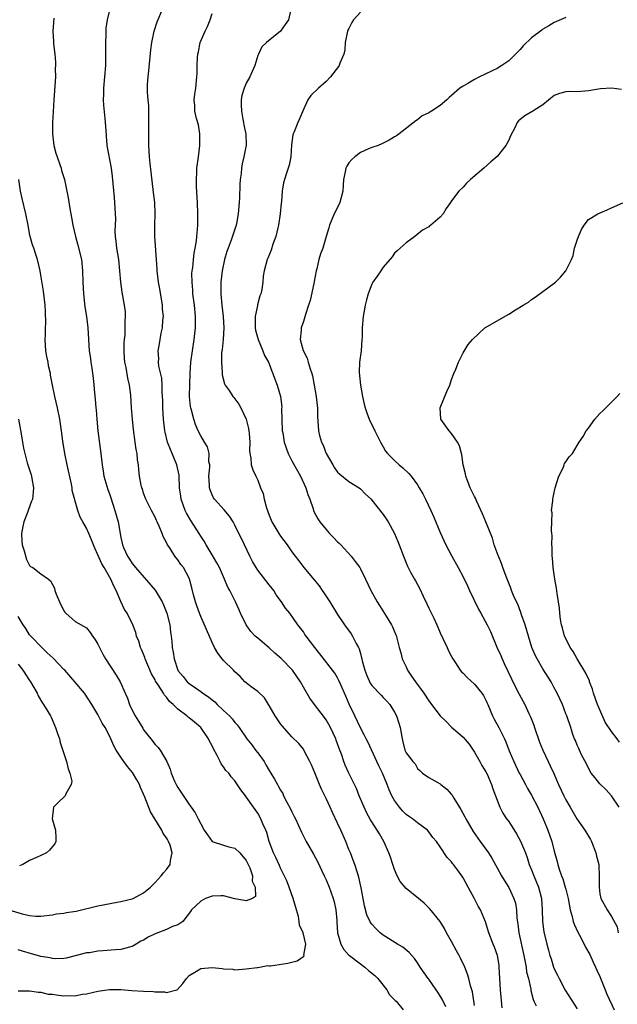
# Model space of a CAD drawing. Units: inches. Extents: x 2529000 to 2532000, y 1551000 to 1554000.
# Drawn here: x 2529345 to 2529450, y 1551510 to 1551683 of the extents above; entities that cross this region are included whole.
import ezdxf

# ---------------------------------------------------------------- set-up
doc = ezdxf.new("R2010")
doc.units = ezdxf.units.IN
doc.header["$MEASUREMENT"] = 0
doc.layers.add('LD25291551_2ft', color=84, linetype='Continuous')

msp = doc.modelspace()

# ---------------------------------------------------------------- linework, layer by layer
at = {"layer": 'LD25291551_2ft'}
for points, elevation in [([(2529419.97, 1551510.03), (2529419.35, 1551511.35), (2529418.58, 1551512.58), (2529418.26, 1551513), (2529417, 1551514.88), (2529416.89, 1551515), (2529415.47, 1551517), (2529415, 1551517.72), (2529414.48, 1551518.48), (2529413.55, 1551519.55), (2529412.47, 1551520.47), (2529411.48, 1551521), (2529409, 1551522.56), (2529408.44, 1551523), (2529407.73, 1551523.73), (2529407, 1551524.51), (2529406.79, 1551524.79), (2529406.15, 1551526.15), (2529405.73, 1551527.73), (2529405.51, 1551529), (2529405.13, 1551530.86), (2529405, 1551531.43), (2529404.73, 1551532.73), (2529404.47, 1551533.53), (2529404.02, 1551535), (2529403.73, 1551535.73), (2529403.26, 1551537), (2529403, 1551537.6), (2529402.45, 1551539), (2529401.56, 1551541), (2529401, 1551542.23), (2529400.1, 1551544.1), (2529399.71, 1551545), (2529399, 1551546.52), (2529398.16, 1551548.16), (2529397.83, 1551549), (2529397.57, 1551549.57), (2529397, 1551551.03), (2529396.42, 1551552.42), (2529396.15, 1551553), (2529395.23, 1551554.77), (2529395.08, 1551555.08), (2529395, 1551555.2), (2529394.18, 1551556.18), (2529393, 1551557.33), (2529391.27, 1551559.27), (2529391, 1551559.62), (2529390.08, 1551561), (2529389, 1551562.81), (2529388.87, 1551563), (2529388.18, 1551564.18), (2529387, 1551565.3), (2529385.87, 1551566.13), (2529385, 1551566.79), (2529384.77, 1551567), (2529383.91, 1551567.91), (2529383, 1551568.71), (2529382.74, 1551569), (2529381, 1551570.72), (2529380.74, 1551571), (2529379.98, 1551571.98), (2529379.41, 1551573), (2529379, 1551573.85), (2529377, 1551578.43), (2529376.77, 1551579), (2529376.32, 1551580.32), (2529376.08, 1551581), (2529375.74, 1551582.26), (2529375.46, 1551583.46), (2529375.06, 1551585), (2529375, 1551585.13), (2529373.98, 1551587), (2529373.54, 1551587.54), (2529373, 1551588.37), (2529372.47, 1551589), (2529371.64, 1551590.36), (2529371.12, 1551591.12), (2529371, 1551591.41), (2529370.45, 1551592.45), (2529370.27, 1551593), (2529369.75, 1551594.25), (2529369.39, 1551595), (2529369.26, 1551595.26), (2529369, 1551595.85), (2529368.39, 1551597), (2529367.36, 1551599), (2529367, 1551600.04), (2529366.78, 1551600.78), (2529366.68, 1551601), (2529366.57, 1551601.43), (2529366.28, 1551603), (2529366.13, 1551604.13), (2529366.08, 1551605), (2529365.9, 1551605.9), (2529365.86, 1551607), (2529365.7, 1551607.7), (2529365.53, 1551609), (2529365.2, 1551611.2), (2529365.02, 1551613.02), (2529364.89, 1551615), (2529364.77, 1551617.23), (2529364.54, 1551619), (2529364.22, 1551620.22), (2529363.94, 1551622.06), (2529363.73, 1551623), (2529363.67, 1551623.67), (2529363.59, 1551625), (2529363.61, 1551626.39), (2529363.65, 1551627), (2529363.74, 1551627.74), (2529363.78, 1551629), (2529363.75, 1551630.25), (2529363.83, 1551631), (2529363.81, 1551631.81), (2529363.66, 1551633), (2529363.26, 1551635.26), (2529363.02, 1551637), (2529362.85, 1551639), (2529362.65, 1551641), (2529362.33, 1551643), (2529362.19, 1551644.19), (2529362.07, 1551645), (2529362, 1551646), (2529362.04, 1551647), (2529362.12, 1551648.12), (2529362.09, 1551649), (2529361.97, 1551651), (2529361.87, 1551651.87), (2529361.55, 1551655.55), (2529361.35, 1551657), (2529360.62, 1551661), (2529360.36, 1551664.36), (2529360.33, 1551665), (2529360.27, 1551665.73), (2529360.03, 1551668.03), (2529359.99, 1551669), (2529360.04, 1551669.96), (2529360.02, 1551671), (2529360.21, 1551673), (2529360.37, 1551675), (2529360.35, 1551679), (2529360.41, 1551680.41), (2529360.41, 1551681), (2529360.45, 1551681.55), (2529360.65, 1551683), (2529361, 1551684.44)], 7402), ([(2529425, 1551510.24), (2529424.63, 1551512.63), (2529424.51, 1551513), (2529424.32, 1551513.68), (2529424.03, 1551515), (2529423.78, 1551515.78), (2529423.33, 1551517), (2529422.55, 1551518.55), (2529422.33, 1551519), (2529421.86, 1551519.86), (2529421, 1551521.47), (2529420.11, 1551523), (2529419.74, 1551523.74), (2529418.97, 1551524.97), (2529417.2, 1551527.2), (2529416.17, 1551528.17), (2529415.18, 1551529), (2529413, 1551530.76), (2529411.98, 1551531.98), (2529411.47, 1551533), (2529411, 1551534.08), (2529410.68, 1551535), (2529410.27, 1551536.27), (2529409.99, 1551537), (2529409.13, 1551539), (2529408.35, 1551540.35), (2529407.94, 1551541), (2529407, 1551542.45), (2529406.79, 1551542.8), (2529406.09, 1551544.09), (2529405.64, 1551545), (2529404.81, 1551547), (2529404.3, 1551548.3), (2529402.98, 1551551), (2529402.36, 1551552.36), (2529402.12, 1551553), (2529401.67, 1551554.33), (2529401.28, 1551555.28), (2529401, 1551556.1), (2529400.75, 1551556.75), (2529400.67, 1551557), (2529399.74, 1551559), (2529399.49, 1551559.49), (2529399, 1551560.31), (2529398.72, 1551560.72), (2529396.93, 1551563), (2529396.11, 1551564.11), (2529395, 1551566.05), (2529394.5, 1551567), (2529393.1, 1551569), (2529391.1, 1551571.1), (2529390.03, 1551572.03), (2529389, 1551572.96), (2529387, 1551574.66), (2529386.58, 1551575), (2529385.81, 1551575.81), (2529384.96, 1551576.96), (2529383.97, 1551579), (2529383.71, 1551579.71), (2529383.12, 1551581), (2529382.39, 1551582.39), (2529382.12, 1551583), (2529381.72, 1551583.72), (2529381.19, 1551585), (2529381, 1551585.38), (2529380.29, 1551587), (2529379.85, 1551587.85), (2529379, 1551589.23), (2529377.95, 1551591), (2529377.62, 1551591.62), (2529377, 1551592.53), (2529376.71, 1551593), (2529375.25, 1551595.25), (2529374.53, 1551596.53), (2529374.31, 1551597), (2529373.6, 1551599), (2529373.53, 1551599.53), (2529373.31, 1551601), (2529373.24, 1551603), (2529373.21, 1551603.21), (2529372.85, 1551605), (2529372.01, 1551607), (2529371.69, 1551607.69), (2529371.21, 1551609), (2529370.76, 1551610.76), (2529370.71, 1551611), (2529370.48, 1551613), (2529370.36, 1551615), (2529370.34, 1551616.34), (2529370.31, 1551617), (2529370.24, 1551617.76), (2529370.24, 1551619), (2529370.19, 1551620.19), (2529369.68, 1551622.32), (2529369.62, 1551623), (2529369.64, 1551623.64), (2529369.52, 1551625), (2529369.77, 1551626.23), (2529370.08, 1551628.08), (2529370.31, 1551629), (2529370.38, 1551630.38), (2529370.46, 1551631), (2529370.32, 1551632.32), (2529370.29, 1551633), (2529369.83, 1551635.83), (2529369.62, 1551637), (2529369.39, 1551639), (2529369.37, 1551639.37), (2529369.26, 1551641), (2529368.95, 1551645), (2529368.96, 1551647), (2529369.03, 1551649), (2529368.94, 1551651), (2529368.75, 1551652.75), (2529368.3, 1551656.3), (2529368.17, 1551657.83), (2529368.03, 1551659), (2529367.96, 1551659.96), (2529367.91, 1551661), (2529367.89, 1551663), (2529367.92, 1551663.92), (2529367.92, 1551665), (2529367.89, 1551666.11), (2529367.92, 1551667), (2529367.92, 1551667.92), (2529367.79, 1551669), (2529367.69, 1551670.31), (2529367.67, 1551671), (2529367.69, 1551671.69), (2529367.79, 1551673), (2529367.92, 1551674.08), (2529368.26, 1551677.74), (2529368.43, 1551679), (2529368.84, 1551681), (2529369.38, 1551682.62), (2529370.37, 1551685)], 7404), ([(2529429.84, 1551509.84), (2529429.59, 1551513), (2529429.35, 1551517), (2529429.32, 1551517.32), (2529429.04, 1551519), (2529428.51, 1551520.51), (2529428.28, 1551521), (2529427.51, 1551523), (2529426.95, 1551524.95), (2529426.08, 1551527), (2529425.67, 1551527.67), (2529424.94, 1551529.06), (2529423.88, 1551531), (2529423, 1551532.66), (2529422.77, 1551533), (2529422.01, 1551534.01), (2529421.3, 1551535), (2529421.17, 1551535.17), (2529421, 1551535.43), (2529420.21, 1551536.21), (2529419, 1551538.09), (2529418.37, 1551539), (2529417.72, 1551539.72), (2529417, 1551540.71), (2529416.76, 1551541), (2529415, 1551542.26), (2529414.11, 1551543), (2529413.44, 1551543.44), (2529413, 1551543.76), (2529412.36, 1551544.36), (2529411.84, 1551545), (2529411, 1551546.16), (2529410.51, 1551547), (2529410.04, 1551548.04), (2529409.69, 1551549), (2529408.88, 1551551), (2529408.24, 1551552.24), (2529407.9, 1551553), (2529406.34, 1551556.34), (2529406, 1551557), (2529405.69, 1551557.69), (2529405, 1551558.94), (2529404.03, 1551561), (2529403.06, 1551563.06), (2529402.46, 1551564.46), (2529401.57, 1551566.43), (2529401.24, 1551567.24), (2529401, 1551567.68), (2529400.5, 1551568.5), (2529397.91, 1551571.91), (2529396.99, 1551573), (2529395.47, 1551575), (2529395.28, 1551575.28), (2529395, 1551575.74), (2529394.05, 1551577), (2529392.61, 1551579), (2529391.87, 1551579.87), (2529391.18, 1551581), (2529390.26, 1551582.26), (2529389.8, 1551583), (2529389, 1551583.99), (2529387, 1551586.56), (2529386.7, 1551587), (2529386.1, 1551588.1), (2529385.64, 1551589), (2529384.69, 1551591), (2529383, 1551594.45), (2529382.68, 1551595), (2529382.03, 1551596.03), (2529381.12, 1551597.12), (2529379.43, 1551599), (2529379.25, 1551599.25), (2529379, 1551599.77), (2529378.64, 1551600.64), (2529378.57, 1551601), (2529378.57, 1551601.43), (2529378.46, 1551603), (2529378.58, 1551604.58), (2529378.58, 1551605), (2529378.46, 1551605.54), (2529378.47, 1551607), (2529378.19, 1551608.19), (2529377.66, 1551609), (2529377, 1551610.1), (2529376.54, 1551611), (2529376.07, 1551612.07), (2529375.8, 1551613), (2529375.41, 1551614.59), (2529375.27, 1551615), (2529375.21, 1551615.21), (2529375.04, 1551617), (2529375.08, 1551619.08), (2529375.17, 1551621), (2529375.3, 1551623), (2529375.55, 1551625), (2529375.87, 1551627), (2529376.09, 1551629), (2529376.09, 1551631), (2529375.89, 1551633), (2529375.64, 1551635), (2529375.62, 1551635.62), (2529375.49, 1551637), (2529375.47, 1551638.53), (2529375.51, 1551639), (2529375.62, 1551639.62), (2529375.74, 1551641), (2529375.88, 1551642.12), (2529376.06, 1551643), (2529376.25, 1551644.25), (2529376.33, 1551645), (2529376.37, 1551645.63), (2529376.5, 1551647), (2529376.52, 1551649), (2529376.43, 1551651), (2529376.26, 1551653.74), (2529376.24, 1551655), (2529376.33, 1551656.33), (2529376.35, 1551657), (2529376.63, 1551659), (2529376.87, 1551661), (2529376.88, 1551663), (2529376.62, 1551664.62), (2529376.27, 1551665.73), (2529375.98, 1551667), (2529375.97, 1551667.97), (2529375.87, 1551669), (2529376, 1551670), (2529376.16, 1551671), (2529376.35, 1551673), (2529376.38, 1551673.62), (2529376.37, 1551675), (2529376.42, 1551676.42), (2529376.49, 1551677), (2529376.61, 1551677.39), (2529376.94, 1551679), (2529377.79, 1551681), (2529378.18, 1551681.82), (2529378.67, 1551683), (2529379, 1551684.13)], 7406), ([(2529392.81, 1551684.81), (2529392.42, 1551683), (2529391.84, 1551682.16), (2529390.97, 1551681.03), (2529388.52, 1551679), (2529387.74, 1551678.26), (2529387.11, 1551677), (2529387, 1551676.75), (2529386.48, 1551675), (2529386.04, 1551673.96), (2529385.62, 1551673), (2529385, 1551671.88), (2529384.61, 1551671), (2529384.24, 1551669.76), (2529384.09, 1551669), (2529384.12, 1551668.12), (2529384.13, 1551667), (2529384.42, 1551665.58), (2529384.52, 1551665), (2529384.56, 1551664.56), (2529384.91, 1551663), (2529384.96, 1551661.04), (2529384.57, 1551659), (2529384.26, 1551657.74), (2529384.15, 1551657), (2529384.08, 1551656.08), (2529383.94, 1551655), (2529383.88, 1551654.12), (2529383.78, 1551651.78), (2529383.73, 1551651), (2529383.67, 1551650.33), (2529383.6, 1551649), (2529383.31, 1551647.31), (2529383.25, 1551647), (2529383, 1551646.33), (2529382.36, 1551644.36), (2529381.82, 1551643), (2529381.6, 1551642.4), (2529381.18, 1551641), (2529380.75, 1551639), (2529380.53, 1551637), (2529380.53, 1551635), (2529380.71, 1551633), (2529380.94, 1551631), (2529381.05, 1551629), (2529380.93, 1551627), (2529380.75, 1551625.25), (2529380.68, 1551624.68), (2529380.64, 1551623), (2529380.78, 1551621.22), (2529380.76, 1551621), (2529380.78, 1551620.78), (2529381.19, 1551619.19), (2529381.3, 1551619), (2529381.97, 1551618.03), (2529382.65, 1551617), (2529382.81, 1551616.81), (2529383.67, 1551615.67), (2529384.05, 1551615), (2529385, 1551613), (2529385.38, 1551611.38), (2529385.45, 1551611), (2529385.5, 1551610.5), (2529385.61, 1551609), (2529385.54, 1551607.54), (2529385.62, 1551607), (2529385.82, 1551606.18), (2529385.86, 1551605), (2529386.16, 1551604.16), (2529386.66, 1551603), (2529387, 1551602.3), (2529387.51, 1551601), (2529387.97, 1551599.97), (2529388.16, 1551599), (2529388.55, 1551597.45), (2529389, 1551596.21), (2529389.49, 1551595), (2529390.68, 1551593), (2529391, 1551592.51), (2529392.14, 1551591), (2529393, 1551589.74), (2529393.54, 1551589), (2529394.21, 1551588.21), (2529395.06, 1551587), (2529396.87, 1551584.87), (2529397.78, 1551583.78), (2529398.31, 1551583), (2529398.61, 1551582.61), (2529399.64, 1551581), (2529401, 1551578.78), (2529402.19, 1551577), (2529403.4, 1551575.4), (2529403.64, 1551575), (2529404.28, 1551573.72), (2529404.69, 1551573), (2529404.79, 1551572.79), (2529405, 1551571.95), (2529405.21, 1551571.21), (2529405.25, 1551571), (2529405.33, 1551570.67), (2529405.78, 1551569), (2529406.11, 1551568.11), (2529406.74, 1551566.74), (2529407, 1551566.34), (2529408.63, 1551564.63), (2529409, 1551564.22), (2529409.62, 1551563.62), (2529410.17, 1551563), (2529411, 1551561.65), (2529411.33, 1551561), (2529411.72, 1551559.72), (2529411.96, 1551559), (2529412.31, 1551557), (2529412.47, 1551556.47), (2529412.8, 1551555), (2529413, 1551554.57), (2529414.2, 1551553), (2529414.59, 1551552.59), (2529415, 1551551.82), (2529415.42, 1551551.42), (2529415.91, 1551551), (2529417, 1551550.19), (2529419, 1551549.09), (2529419.09, 1551549), (2529420.15, 1551548.15), (2529421, 1551547.26), (2529421.11, 1551547.11), (2529421.39, 1551546.61), (2529422.62, 1551544.62), (2529423.33, 1551543.33), (2529423.48, 1551543), (2529424.77, 1551540.77), (2529425.58, 1551539.58), (2529425.99, 1551539), (2529427.45, 1551537), (2529428.07, 1551536.07), (2529429, 1551534.39), (2529429.73, 1551533), (2529430.2, 1551532.2), (2529431, 1551530.97), (2529431.93, 1551529), (2529432.18, 1551528.18), (2529432.35, 1551527), (2529432.43, 1551525.57), (2529432.58, 1551524.58), (2529432.76, 1551523), (2529433.64, 1551519), (2529433.84, 1551518.16), (2529434.04, 1551517), (2529434.13, 1551516.13), (2529434.45, 1551515), (2529434.88, 1551513.12), (2529434.91, 1551512.91), (2529435.29, 1551511.29), (2529435.4, 1551511), (2529435.79, 1551510.21)], 7408), ([(2529405, 1551684.36), (2529403.78, 1551683), (2529403.49, 1551682.51), (2529403, 1551681.48), (2529402.82, 1551681.18), (2529402.75, 1551681), (2529402.35, 1551679), (2529402.27, 1551677.73), (2529402.07, 1551677), (2529401.39, 1551675.39), (2529401.29, 1551675), (2529401.19, 1551674.81), (2529399.78, 1551673), (2529399, 1551672.18), (2529397.66, 1551671), (2529396.29, 1551669.71), (2529395.81, 1551669), (2529395, 1551667.29), (2529394.34, 1551665.66), (2529394.01, 1551665), (2529393.37, 1551663.37), (2529393.21, 1551663), (2529393.16, 1551662.84), (2529392.93, 1551661.07), (2529392.8, 1551659), (2529392.49, 1551657.51), (2529392.33, 1551657), (2529391.98, 1551655.98), (2529391.67, 1551655), (2529391.55, 1551654.45), (2529391.29, 1551653), (2529391.16, 1551651.16), (2529391.12, 1551650.88), (2529390.93, 1551649), (2529390.65, 1551647), (2529390.52, 1551646.52), (2529390.19, 1551645), (2529389.67, 1551643.67), (2529389.34, 1551642.66), (2529388.77, 1551641.23), (2529388.65, 1551641), (2529388.12, 1551639), (2529387.95, 1551638.05), (2529387.89, 1551637), (2529387.72, 1551635.72), (2529387.55, 1551635), (2529387.39, 1551634.61), (2529386.95, 1551633.05), (2529386.94, 1551632.94), (2529386.53, 1551631), (2529386.55, 1551629.45), (2529386.58, 1551629), (2529386.63, 1551628.63), (2529387.09, 1551627), (2529387.91, 1551625), (2529388.2, 1551624.2), (2529388.87, 1551623), (2529389, 1551622.69), (2529389.45, 1551621.45), (2529389.68, 1551621), (2529390.02, 1551620.02), (2529390.42, 1551619), (2529390.98, 1551616.98), (2529391.2, 1551615.2), (2529391.19, 1551614.81), (2529391.24, 1551613), (2529391.31, 1551611), (2529391.39, 1551610.61), (2529391.64, 1551609), (2529391.97, 1551607.97), (2529392.34, 1551607), (2529393, 1551605.69), (2529394.52, 1551603), (2529395.43, 1551601), (2529395.79, 1551599.79), (2529396.12, 1551599), (2529396.7, 1551597.3), (2529396.78, 1551597), (2529396.85, 1551596.85), (2529397.56, 1551595.56), (2529397.89, 1551595), (2529399, 1551593.67), (2529399.61, 1551593), (2529400.3, 1551592.3), (2529401, 1551591.53), (2529401.29, 1551591.29), (2529401.56, 1551591), (2529403.37, 1551589), (2529404.09, 1551588.09), (2529404.89, 1551587), (2529405, 1551586.81), (2529405.91, 1551585), (2529406.85, 1551583), (2529407.93, 1551581), (2529408.36, 1551580.36), (2529409.52, 1551578.48), (2529410.46, 1551577), (2529410.64, 1551576.64), (2529411.23, 1551575.23), (2529411.31, 1551575), (2529411.39, 1551574.61), (2529411.79, 1551573), (2529412.07, 1551572.07), (2529412.32, 1551571), (2529413, 1551569.62), (2529413.28, 1551569), (2529413.99, 1551567.99), (2529414.66, 1551567), (2529416.13, 1551565), (2529417, 1551563.64), (2529417.47, 1551563), (2529419, 1551561.04), (2529420.03, 1551560.03), (2529421, 1551559.05), (2529422.11, 1551558.11), (2529423, 1551557.28), (2529424.06, 1551556.06), (2529425, 1551554.68), (2529425.96, 1551553), (2529426.31, 1551552.31), (2529427, 1551551.2), (2529427.2, 1551550.8), (2529427.99, 1551549), (2529428.23, 1551548.23), (2529429.46, 1551545), (2529429.99, 1551543.99), (2529430.63, 1551543), (2529431, 1551542.48), (2529432.36, 1551540.36), (2529433.07, 1551539.07), (2529433.93, 1551537), (2529434.21, 1551536.21), (2529434.6, 1551535), (2529435, 1551534.05), (2529435.4, 1551533), (2529436.25, 1551531), (2529436.75, 1551529), (2529436.86, 1551527), (2529436.93, 1551525), (2529437.18, 1551523.18), (2529437.69, 1551521), (2529437.98, 1551519.98), (2529438.22, 1551519), (2529438.43, 1551518.43), (2529438.87, 1551517), (2529439, 1551516.68), (2529439.57, 1551515.57), (2529439.83, 1551515), (2529440.93, 1551512.93), (2529443, 1551509.68)], 7410), ([(2529351.28, 1551683.28), (2529351.08, 1551681), (2529351.18, 1551679.18), (2529351.18, 1551678.82), (2529351.41, 1551677), (2529351.57, 1551675.57), (2529351.56, 1551675), (2529351.52, 1551674.48), (2529351.54, 1551673), (2529351.27, 1551669), (2529351.15, 1551666.85), (2529351.03, 1551665), (2529351.01, 1551663), (2529351.27, 1551661), (2529351.63, 1551659.63), (2529351.84, 1551659), (2529352.33, 1551657.67), (2529352.54, 1551657), (2529352.62, 1551656.62), (2529353.15, 1551655), (2529353.55, 1551653), (2529353.78, 1551651.78), (2529354.07, 1551649.93), (2529354.24, 1551649), (2529354.37, 1551648.37), (2529354.59, 1551647), (2529355.03, 1551645), (2529355.49, 1551643.49), (2529356.11, 1551641), (2529356.3, 1551639), (2529356.32, 1551637), (2529356.43, 1551635), (2529356.7, 1551632.7), (2529356.97, 1551631), (2529357.22, 1551629), (2529357.47, 1551625), (2529357.67, 1551623.67), (2529357.73, 1551623), (2529357.93, 1551621.93), (2529358.18, 1551620.18), (2529358.29, 1551619), (2529358.38, 1551617.62), (2529358.51, 1551616.52), (2529358.61, 1551615), (2529358.65, 1551614.65), (2529358.77, 1551613), (2529358.97, 1551611), (2529359.51, 1551607), (2529359.55, 1551606.45), (2529359.73, 1551605), (2529359.93, 1551603.93), (2529360.05, 1551603), (2529360.71, 1551600.71), (2529361, 1551599.95), (2529361.25, 1551599.25), (2529361.98, 1551597), (2529362.53, 1551595), (2529363, 1551592.3), (2529363.27, 1551591), (2529363.45, 1551590.55), (2529364.15, 1551589), (2529364.5, 1551588.5), (2529365, 1551587.74), (2529365.34, 1551587.34), (2529365.57, 1551587), (2529369.04, 1551583.04), (2529370.25, 1551581), (2529370.5, 1551580.5), (2529371.08, 1551579), (2529371.58, 1551577), (2529371.7, 1551575.7), (2529371.84, 1551575), (2529371.94, 1551574.05), (2529372.03, 1551573), (2529372.2, 1551572.2), (2529372.33, 1551571), (2529372.97, 1551569.03), (2529373, 1551568.97), (2529373.94, 1551567.94), (2529374.66, 1551567), (2529375, 1551566.69), (2529376.07, 1551565.93), (2529377, 1551565.29), (2529377.39, 1551565), (2529378.37, 1551564.37), (2529379, 1551563.83), (2529379.47, 1551563.47), (2529379.9, 1551563), (2529381, 1551561.95), (2529382.03, 1551561), (2529382.5, 1551560.5), (2529383, 1551559.85), (2529383.42, 1551559.42), (2529383.73, 1551559), (2529385.1, 1551557), (2529385.95, 1551555.95), (2529386.64, 1551555), (2529387, 1551554.55), (2529388.11, 1551553), (2529388.45, 1551552.45), (2529389, 1551551.43), (2529389.29, 1551551), (2529389.95, 1551549.95), (2529390.44, 1551549), (2529390.66, 1551548.66), (2529391, 1551547.99), (2529391.39, 1551547.39), (2529391.55, 1551547), (2529392.12, 1551545.88), (2529392.75, 1551544.75), (2529393, 1551544.19), (2529393.41, 1551543.41), (2529393.61, 1551543), (2529394.65, 1551540.65), (2529395, 1551539.92), (2529395.48, 1551539), (2529396.77, 1551536.77), (2529397.48, 1551535.48), (2529398.66, 1551533), (2529398.76, 1551532.76), (2529399, 1551532.27), (2529399.5, 1551531), (2529399.81, 1551530.19), (2529400.24, 1551529), (2529400.4, 1551528.4), (2529400.72, 1551527), (2529400.86, 1551525.14), (2529400.9, 1551524.9), (2529401.01, 1551523), (2529401.58, 1551521), (2529402.09, 1551520.09), (2529403, 1551519.08), (2529403.09, 1551519), (2529405, 1551517.54), (2529405.33, 1551517.33), (2529405.77, 1551517), (2529406.41, 1551516.41), (2529407.52, 1551515.52), (2529408.03, 1551515), (2529409.63, 1551513), (2529410.11, 1551512.11), (2529411, 1551511.26), (2529411.12, 1551511.12), (2529411.26, 1551511), (2529412.52, 1551509.48)], 7400), ([(2529441, 1551683.42), (2529439, 1551682.51), (2529438.03, 1551681.97), (2529437, 1551681.35), (2529436.79, 1551681.21), (2529435, 1551679.84), (2529433.55, 1551678.45), (2529433, 1551677.82), (2529432.58, 1551677.42), (2529432.21, 1551677), (2529431, 1551675.83), (2529429.8, 1551675), (2529429, 1551674.48), (2529427.98, 1551674.02), (2529427, 1551673.51), (2529426.63, 1551673.37), (2529425.91, 1551673), (2529425, 1551672.57), (2529423.84, 1551671.84), (2529423, 1551671.38), (2529422.46, 1551671), (2529421, 1551669.71), (2529420.59, 1551669.41), (2529420.17, 1551669), (2529419, 1551668), (2529417.48, 1551667), (2529417.18, 1551666.82), (2529417, 1551666.68), (2529415.85, 1551666.15), (2529415, 1551665.47), (2529414.7, 1551665.3), (2529411.81, 1551663), (2529411.31, 1551662.69), (2529411, 1551662.47), (2529410.07, 1551661.93), (2529408.75, 1551661.25), (2529408.12, 1551661), (2529407, 1551660.62), (2529406.31, 1551660.31), (2529405, 1551659.76), (2529404.04, 1551659), (2529403.48, 1551658.52), (2529403, 1551657.94), (2529402.64, 1551657.36), (2529402.46, 1551657), (2529402.34, 1551656.34), (2529402.04, 1551655), (2529401.97, 1551654.03), (2529401.94, 1551653), (2529401.42, 1551651), (2529401.29, 1551650.71), (2529400.39, 1551649), (2529400, 1551648), (2529399.58, 1551647), (2529399.44, 1551646.56), (2529399.02, 1551645), (2529398.4, 1551643), (2529398.03, 1551641.97), (2529397.73, 1551641), (2529397.34, 1551639.34), (2529397.24, 1551639), (2529396.88, 1551637.12), (2529396.81, 1551636.81), (2529396.17, 1551633.83), (2529395.88, 1551633), (2529395.36, 1551631.36), (2529395, 1551630.12), (2529394.64, 1551629), (2529394.64, 1551628.64), (2529394.45, 1551627), (2529394.96, 1551625.04), (2529395.68, 1551623.68), (2529395.83, 1551623), (2529396.17, 1551621.83), (2529396.49, 1551621), (2529396.6, 1551620.6), (2529396.91, 1551619), (2529397.24, 1551617), (2529397.41, 1551615.41), (2529397.47, 1551615), (2529397.5, 1551613.5), (2529397.64, 1551611), (2529397.84, 1551610.16), (2529398.17, 1551609), (2529398.45, 1551608.45), (2529399.02, 1551607), (2529400.16, 1551605), (2529400.48, 1551604.48), (2529401, 1551603.75), (2529401.38, 1551603.38), (2529403, 1551602.08), (2529404.76, 1551601), (2529405, 1551600.81), (2529405.9, 1551599.9), (2529406.87, 1551599), (2529407, 1551598.85), (2529409, 1551596.29), (2529409.53, 1551595.53), (2529409.87, 1551595), (2529411, 1551593), (2529411.59, 1551591.59), (2529411.82, 1551591), (2529412.53, 1551589), (2529413.24, 1551587.24), (2529413.36, 1551587), (2529413.79, 1551586.21), (2529414.46, 1551585), (2529414.68, 1551584.68), (2529415, 1551584.05), (2529415.38, 1551583.38), (2529416.02, 1551581.98), (2529416.67, 1551580.67), (2529417, 1551579.92), (2529417.32, 1551579.32), (2529417.86, 1551578.14), (2529418.41, 1551577), (2529418.57, 1551576.57), (2529419, 1551575.58), (2529419.54, 1551574.46), (2529420.19, 1551573), (2529420.43, 1551572.43), (2529421, 1551571.41), (2529421.22, 1551571), (2529421.67, 1551570.33), (2529422.52, 1551569), (2529422.74, 1551568.74), (2529423, 1551568.51), (2529423.72, 1551567.72), (2529425, 1551566.6), (2529426.27, 1551565), (2529426.57, 1551564.57), (2529427, 1551563.78), (2529427.25, 1551563.25), (2529427.33, 1551563), (2529428.19, 1551561), (2529428.46, 1551560.46), (2529429.25, 1551559), (2529429.84, 1551557.84), (2529430.25, 1551557), (2529430.48, 1551556.48), (2529431.1, 1551554.9), (2529431.9, 1551553), (2529432.86, 1551551), (2529433, 1551550.72), (2529433.94, 1551549), (2529434.3, 1551548.3), (2529435, 1551547.11), (2529436.1, 1551545), (2529437.07, 1551543), (2529437.6, 1551541.6), (2529437.86, 1551541), (2529438.56, 1551539), (2529439, 1551537.3), (2529439.5, 1551535.5), (2529439.61, 1551535), (2529439.84, 1551534.16), (2529440.26, 1551533), (2529440.48, 1551532.48), (2529440.91, 1551531), (2529441, 1551530.65), (2529441.41, 1551529), (2529441.8, 1551527), (2529442.13, 1551525.87), (2529442.33, 1551525), (2529442.49, 1551524.49), (2529443.11, 1551523.11), (2529443.4, 1551522.6), (2529444.26, 1551521), (2529444.49, 1551520.49), (2529445.21, 1551519.21), (2529445.83, 1551517.83), (2529446.23, 1551517), (2529446.46, 1551516.46), (2529447, 1551515.32), (2529447.9, 1551513), (2529448.22, 1551512.22), (2529449.48, 1551509.48)], 7412), ([(2529450.8, 1551670.8), (2529449, 1551671.03), (2529447.11, 1551670.89), (2529445, 1551670.54), (2529443, 1551670.41), (2529441.57, 1551670.43), (2529441, 1551670.38), (2529439.89, 1551670.11), (2529439, 1551669.75), (2529437, 1551668.11), (2529435.25, 1551667), (2529433.82, 1551666.18), (2529433, 1551665.55), (2529432.71, 1551665.29), (2529432.47, 1551665), (2529432.05, 1551664.05), (2529431.32, 1551662.68), (2529431, 1551661.89), (2529430.5, 1551661), (2529429, 1551659.05), (2529427.86, 1551658.14), (2529426.63, 1551657), (2529424.31, 1551655), (2529423.62, 1551654.38), (2529423, 1551653.69), (2529422.24, 1551653), (2529421, 1551651.27), (2529420.78, 1551651), (2529420.05, 1551649.95), (2529419.49, 1551649), (2529419, 1551648.43), (2529417.35, 1551647), (2529417.13, 1551646.87), (2529417, 1551646.7), (2529415.89, 1551646.11), (2529414.55, 1551645), (2529413, 1551643.92), (2529411.47, 1551642.53), (2529411, 1551642.13), (2529410.55, 1551641.45), (2529409, 1551639.63), (2529408.56, 1551639), (2529407.95, 1551638.05), (2529407.18, 1551637), (2529407, 1551636.66), (2529406.39, 1551635), (2529406.08, 1551633.92), (2529405.84, 1551633), (2529405.46, 1551631), (2529405.32, 1551629), (2529405.3, 1551627.3), (2529405.28, 1551627), (2529405.11, 1551625), (2529404.85, 1551623), (2529404.79, 1551621.21), (2529405.01, 1551619), (2529405.35, 1551617), (2529405.66, 1551615.66), (2529405.82, 1551615), (2529406.12, 1551614.12), (2529406.56, 1551613), (2529407.51, 1551611), (2529408.5, 1551609), (2529409, 1551608.18), (2529409.43, 1551607.43), (2529409.76, 1551607), (2529411, 1551605.79), (2529411.82, 1551605), (2529412.46, 1551604.46), (2529413.49, 1551603.49), (2529413.89, 1551603), (2529415, 1551601.51), (2529415.33, 1551601), (2529415.95, 1551599.95), (2529416.41, 1551599), (2529417.35, 1551597), (2529417.86, 1551595.86), (2529419, 1551593.16), (2529419.98, 1551591), (2529421.01, 1551589), (2529422.15, 1551587), (2529423, 1551585.4), (2529423.78, 1551583.78), (2529424.12, 1551583), (2529425.72, 1551579.72), (2529426.14, 1551579), (2529427.22, 1551577), (2529427.79, 1551575.79), (2529428.93, 1551573.07), (2529429.6, 1551571.6), (2529429.83, 1551571), (2529430.22, 1551570.22), (2529431.49, 1551567.49), (2529432.51, 1551565.49), (2529432.82, 1551564.82), (2529433.51, 1551563.51), (2529433.81, 1551563), (2529434.55, 1551561.45), (2529434.85, 1551560.85), (2529435.4, 1551559.4), (2529435.52, 1551559), (2529436.42, 1551556.42), (2529437, 1551555), (2529437.92, 1551553), (2529438.28, 1551552.28), (2529438.92, 1551550.92), (2529439.76, 1551549), (2529440.66, 1551547), (2529441, 1551546.31), (2529441.76, 1551545), (2529442.23, 1551544.23), (2529442.95, 1551543), (2529444.35, 1551541), (2529445.33, 1551539.33), (2529445.49, 1551539), (2529446.3, 1551537), (2529446.42, 1551536.42), (2529446.79, 1551535), (2529446.89, 1551532.89), (2529446.85, 1551531), (2529447, 1551529.84), (2529447.16, 1551529), (2529448.24, 1551527), (2529449, 1551525.88), (2529450.02, 1551524.02), (2529450.2, 1551523)], 7414), ([(2529345, 1551512.83), (2529347, 1551512.85), (2529348.59, 1551512.59), (2529349, 1551512.61), (2529350.27, 1551512.27), (2529351, 1551512.23), (2529352.06, 1551512.06), (2529353, 1551511.96), (2529354, 1551512), (2529355, 1551511.98), (2529356.22, 1551512.22), (2529357, 1551512.32), (2529359, 1551512.76), (2529361, 1551513.08), (2529363, 1551513.09), (2529364.91, 1551512.91), (2529367, 1551512.75), (2529368.69, 1551512.69), (2529369, 1551512.64), (2529370.63, 1551512.63), (2529371, 1551512.53), (2529372.8, 1551513), (2529372.95, 1551513.05), (2529373.89, 1551514.11), (2529374.49, 1551515), (2529375, 1551515.52), (2529376.27, 1551516.27), (2529377, 1551516.72), (2529379, 1551516.95), (2529380.76, 1551516.76), (2529381, 1551516.71), (2529382.63, 1551516.63), (2529383, 1551516.53), (2529385, 1551516.68), (2529386.91, 1551516.91), (2529387, 1551516.94), (2529388.75, 1551517.25), (2529389, 1551517.21), (2529389.23, 1551517.23), (2529392.3, 1551517.7), (2529393, 1551517.88), (2529393.93, 1551518.07), (2529395.11, 1551518.9), (2529395.12, 1551519), (2529395.1, 1551519.1), (2529395.44, 1551521), (2529394.96, 1551523), (2529394.34, 1551524.34), (2529394.29, 1551525), (2529394.13, 1551525.87), (2529393.79, 1551527), (2529393.24, 1551529), (2529392.53, 1551531), (2529392.11, 1551532.11), (2529391, 1551534.35), (2529390.8, 1551534.8), (2529390.17, 1551536.17), (2529389.75, 1551537), (2529388.98, 1551539), (2529388.57, 1551540.57), (2529388.4, 1551541), (2529387.92, 1551542.08), (2529387.55, 1551543), (2529387, 1551543.94), (2529386.24, 1551545), (2529385, 1551546.83), (2529384.86, 1551547), (2529384.07, 1551548.07), (2529383, 1551549.64), (2529382.36, 1551550.36), (2529381.91, 1551551), (2529381.44, 1551551.44), (2529381, 1551552.1), (2529380.6, 1551552.6), (2529380.44, 1551553), (2529379.9, 1551554.1), (2529379.23, 1551555.23), (2529379, 1551555.76), (2529378.57, 1551556.57), (2529378.38, 1551557), (2529377.04, 1551559), (2529375.89, 1551559.89), (2529375, 1551560.67), (2529374.8, 1551560.8), (2529374.59, 1551561), (2529373, 1551562.2), (2529372.2, 1551563), (2529371.55, 1551563.55), (2529371, 1551564.3), (2529370.64, 1551564.64), (2529370.46, 1551565), (2529369.53, 1551566.47), (2529369.1, 1551567.1), (2529369, 1551567.31), (2529368.38, 1551568.38), (2529367.29, 1551571), (2529367.23, 1551571.23), (2529367, 1551571.85), (2529366.64, 1551572.64), (2529366.44, 1551573), (2529366.14, 1551574.14), (2529365.75, 1551575), (2529365.62, 1551575.62), (2529365.08, 1551577), (2529364.1, 1551579), (2529363.65, 1551579.65), (2529363, 1551581.07), (2529362.18, 1551583), (2529361.76, 1551583.76), (2529361.25, 1551585), (2529360.07, 1551587), (2529359.66, 1551587.66), (2529359, 1551589.25), (2529358.43, 1551590.43), (2529358.19, 1551591), (2529357.87, 1551591.87), (2529357.37, 1551593), (2529357, 1551593.91), (2529356.34, 1551595), (2529355.87, 1551595.87), (2529355.49, 1551597), (2529354.5, 1551600.5), (2529354.47, 1551601), (2529354.36, 1551601.64), (2529353.59, 1551605), (2529353.17, 1551607), (2529352.84, 1551609.16), (2529352.63, 1551611), (2529352.33, 1551613), (2529351.9, 1551615), (2529351.43, 1551617), (2529351.01, 1551618.99), (2529350.7, 1551620.7), (2529350.66, 1551621), (2529350.34, 1551622.34), (2529350.25, 1551623), (2529350.02, 1551624.02), (2529349.88, 1551625), (2529349.74, 1551627), (2529349.81, 1551627.81), (2529349.79, 1551629), (2529349.85, 1551629.85), (2529349.81, 1551631.81), (2529349.74, 1551633), (2529349.45, 1551635.45), (2529349, 1551638.27), (2529348.87, 1551639), (2529348.4, 1551641), (2529348.13, 1551641.87), (2529347.74, 1551643), (2529347.54, 1551643.54), (2529347.13, 1551645), (2529347, 1551645.58), (2529346.73, 1551647), (2529346.37, 1551649), (2529345.69, 1551651.69), (2529345.39, 1551653), (2529345.11, 1551655)], 7398), ([(2529450.35, 1551545), (2529449.03, 1551547.03), (2529448.07, 1551548.07), (2529447, 1551549.1), (2529446.14, 1551550.14), (2529445.48, 1551551), (2529445, 1551551.83), (2529444.64, 1551552.64), (2529443.79, 1551554.21), (2529443.43, 1551555), (2529443.31, 1551555.31), (2529443, 1551555.89), (2529442.69, 1551556.69), (2529442.52, 1551557), (2529442.25, 1551557.75), (2529441.88, 1551559), (2529441.17, 1551561), (2529441, 1551561.39), (2529440.41, 1551563), (2529439.52, 1551565), (2529439, 1551565.94), (2529438.64, 1551566.64), (2529438.43, 1551567), (2529437, 1551569.27), (2529435.98, 1551571), (2529435.65, 1551571.65), (2529435.07, 1551573), (2529434.45, 1551575), (2529433.87, 1551577), (2529433.26, 1551578.74), (2529433.15, 1551579.15), (2529432.6, 1551580.6), (2529432.38, 1551581), (2529431.87, 1551582.13), (2529431.52, 1551583), (2529431.39, 1551583.39), (2529430.55, 1551585.45), (2529429.98, 1551587), (2529429.74, 1551587.74), (2529429.19, 1551589), (2529429.15, 1551589.15), (2529428.48, 1551591), (2529428.15, 1551592.15), (2529426.98, 1551595), (2529426.43, 1551596.43), (2529425.4, 1551598.6), (2529425.16, 1551599.16), (2529425, 1551599.44), (2529424.27, 1551601), (2529423.47, 1551603), (2529423.42, 1551603.42), (2529423.03, 1551605), (2529422.8, 1551606.8), (2529422.72, 1551607), (2529422.36, 1551608.36), (2529422.01, 1551609), (2529421, 1551610.51), (2529420.54, 1551611), (2529419.08, 1551613), (2529419, 1551615), (2529420.14, 1551617.86), (2529420.67, 1551619), (2529421, 1551619.99), (2529421.41, 1551621), (2529421.75, 1551621.75), (2529422.23, 1551623), (2529423, 1551624.62), (2529423.88, 1551626.13), (2529424.65, 1551627), (2529426.84, 1551629), (2529431, 1551631.44), (2529432.2, 1551632.2), (2529433.53, 1551633), (2529434.46, 1551633.54), (2529435, 1551633.97), (2529435.63, 1551634.37), (2529437, 1551635.4), (2529439, 1551636.84), (2529439.18, 1551637), (2529440.07, 1551637.93), (2529441.04, 1551639), (2529441.99, 1551641), (2529442.3, 1551641.7), (2529442.53, 1551643), (2529443, 1551644.41), (2529443.22, 1551645), (2529443.76, 1551646.24), (2529444.23, 1551647), (2529445, 1551647.99), (2529446.61, 1551649), (2529448.29, 1551649.71), (2529449, 1551650.06), (2529451, 1551650.93)], 7416), ([(2529450.42, 1551556.42), (2529450.04, 1551557), (2529449, 1551558.26), (2529447.92, 1551559.92), (2529447, 1551562.1), (2529446.59, 1551563), (2529445.87, 1551565), (2529445.7, 1551565.7), (2529445.19, 1551567), (2529445.17, 1551567.17), (2529444.53, 1551568.53), (2529443, 1551571), (2529442.3, 1551572.3), (2529441.79, 1551573), (2529441, 1551574.56), (2529440.8, 1551575), (2529440.45, 1551576.45), (2529440.26, 1551577), (2529440.08, 1551577.92), (2529439.97, 1551579), (2529439.92, 1551579.92), (2529439.76, 1551581), (2529439.51, 1551582.49), (2529439.38, 1551583.38), (2529439.07, 1551585), (2529438.81, 1551587), (2529438.7, 1551588.7), (2529438.65, 1551589), (2529438.61, 1551590.61), (2529438.58, 1551591), (2529438.62, 1551592.62), (2529438.59, 1551593), (2529438.52, 1551593.48), (2529438.6, 1551596.6), (2529438.5, 1551597), (2529438.71, 1551598.7), (2529438.71, 1551599), (2529439, 1551600.17), (2529439.17, 1551601), (2529439.77, 1551603), (2529440.6, 1551604.6), (2529440.75, 1551605), (2529440.78, 1551605.22), (2529441, 1551605.52), (2529441.58, 1551606.42), (2529442.18, 1551607), (2529443, 1551608.39), (2529443.38, 1551609), (2529444.05, 1551609.95), (2529444.61, 1551611), (2529445, 1551611.46), (2529446.12, 1551613), (2529447, 1551614.01), (2529447.51, 1551614.49), (2529449, 1551616.01), (2529450.02, 1551617), (2529450.47, 1551617.53)], 7418), ([(2529345.06, 1551613), (2529345.53, 1551610.47), (2529345.76, 1551609), (2529345.96, 1551607.96), (2529346.17, 1551607), (2529346.61, 1551605.39), (2529347.27, 1551603.27), (2529347.34, 1551603), (2529347.39, 1551602.61), (2529347.7, 1551601), (2529347.59, 1551599.59), (2529347.52, 1551599), (2529347.36, 1551598.64), (2529346.79, 1551597.21), (2529346.76, 1551597), (2529346.65, 1551596.65), (2529345.99, 1551595), (2529345.81, 1551594.19), (2529345.6, 1551593), (2529345.64, 1551591.64), (2529345.71, 1551591), (2529346.07, 1551589.93), (2529346.44, 1551588.44), (2529347, 1551587.36), (2529347.19, 1551587.19), (2529347.57, 1551587), (2529349, 1551585.94), (2529350.34, 1551585), (2529350.7, 1551584.7), (2529351, 1551584.06), (2529351.37, 1551583.37), (2529351.45, 1551583), (2529351.68, 1551582.32), (2529352.24, 1551581), (2529353, 1551579.43), (2529353.17, 1551579.17), (2529353.34, 1551579), (2529355, 1551577.55), (2529357, 1551576.44), (2529357.62, 1551575.62), (2529358.02, 1551575), (2529358.44, 1551574.44), (2529359, 1551573.56), (2529359.24, 1551573), (2529359.82, 1551571.82), (2529360.29, 1551571), (2529362.17, 1551568.17), (2529362.87, 1551567), (2529363.79, 1551565), (2529364.15, 1551564.15), (2529364.54, 1551563), (2529365, 1551562.02), (2529365.53, 1551561), (2529366.1, 1551560.1), (2529366.84, 1551558.84), (2529367, 1551558.59), (2529368.26, 1551557), (2529369, 1551556.02), (2529369.51, 1551555.51), (2529369.9, 1551555), (2529371.06, 1551553), (2529371.65, 1551551.65), (2529371.8, 1551551), (2529372.41, 1551549.59), (2529372.68, 1551549), (2529373, 1551548.45), (2529373.6, 1551547.6), (2529375, 1551545.48), (2529375.35, 1551545), (2529376.01, 1551544.01), (2529376.58, 1551543), (2529377, 1551542.1), (2529377.6, 1551541), (2529378.18, 1551540.18), (2529379, 1551539), (2529381, 1551538.34), (2529381.94, 1551538.06), (2529383, 1551537.82), (2529383.86, 1551537), (2529385, 1551535.67), (2529385.33, 1551535), (2529385.59, 1551534.41), (2529386.06, 1551533), (2529386.04, 1551532.04), (2529386.57, 1551531), (2529386.61, 1551529.39), (2529386.07, 1551529), (2529385, 1551528.58), (2529384.69, 1551528.69), (2529382.97, 1551528.97), (2529381, 1551529.49), (2529380.54, 1551529.46), (2529379, 1551529.45), (2529377.83, 1551529), (2529377, 1551528.57), (2529375.39, 1551527), (2529375.24, 1551526.76), (2529373.85, 1551525), (2529373, 1551524.4), (2529372.09, 1551524.09), (2529371, 1551523.56), (2529369, 1551522.81), (2529367.77, 1551522.23), (2529367, 1551521.74), (2529366.49, 1551521.51), (2529365.69, 1551521), (2529365, 1551520.59), (2529364.5, 1551520.5), (2529363, 1551520.08), (2529362.04, 1551520.04), (2529359.82, 1551519.82), (2529359, 1551519.78), (2529357.52, 1551519.52), (2529357, 1551519.5), (2529355, 1551518.96), (2529353.42, 1551518.58), (2529353, 1551518.51), (2529351.56, 1551518.44), (2529351, 1551518.49), (2529350.61, 1551518.61), (2529349, 1551518.84), (2529348.4, 1551519), (2529347.33, 1551519.33), (2529345.76, 1551519.76), (2529345, 1551520.02)], 7396), ([(2529343.38, 1551527), (2529345.68, 1551526.32), (2529347, 1551526.02), (2529348.1, 1551525.9), (2529349, 1551525.9), (2529351, 1551526.13), (2529351.7, 1551526.3), (2529353, 1551526.43), (2529353.46, 1551526.54), (2529355.18, 1551526.82), (2529359, 1551527.7), (2529362.36, 1551528.36), (2529363, 1551528.46), (2529365, 1551528.94), (2529365.16, 1551529), (2529367, 1551530.01), (2529368.19, 1551531), (2529369, 1551531.82), (2529370.08, 1551533), (2529370.46, 1551533.54), (2529371, 1551534.09), (2529371.68, 1551535), (2529371.7, 1551535.7), (2529372.01, 1551537), (2529371.64, 1551538.36), (2529371.37, 1551539), (2529371.22, 1551539.22), (2529371, 1551539.65), (2529370.42, 1551540.42), (2529370.2, 1551541), (2529368.22, 1551544.22), (2529367.23, 1551546.77), (2529367, 1551547.31), (2529366.47, 1551548.47), (2529366.27, 1551549), (2529365.82, 1551549.82), (2529365.07, 1551551.07), (2529364.17, 1551552.17), (2529363.53, 1551553), (2529363, 1551553.81), (2529362.18, 1551555), (2529361.77, 1551555.77), (2529361.25, 1551557), (2529361, 1551557.53), (2529360.25, 1551559), (2529359.75, 1551559.75), (2529359, 1551561.25), (2529357.94, 1551563), (2529356.62, 1551565), (2529354.93, 1551567), (2529353.17, 1551569), (2529353, 1551569.16), (2529351.13, 1551571.13), (2529350.07, 1551572.07), (2529349.14, 1551573), (2529347.21, 1551575), (2529347, 1551575.25), (2529346.33, 1551576.33), (2529345.88, 1551577), (2529345, 1551578.42)], 7394), ([(2529345, 1551570.08), (2529345.84, 1551569), (2529347, 1551567.22), (2529347.16, 1551567), (2529348.31, 1551565), (2529348.53, 1551564.53), (2529349.27, 1551563.27), (2529349.47, 1551563), (2529350.2, 1551561.8), (2529350.68, 1551561), (2529350.79, 1551560.79), (2529351.57, 1551559), (2529351.87, 1551558.13), (2529352.23, 1551557), (2529352.35, 1551556.35), (2529353, 1551554.42), (2529353.5, 1551553), (2529353.76, 1551551.76), (2529354.09, 1551551), (2529354.41, 1551549.59), (2529354.3, 1551549), (2529353.35, 1551547.35), (2529353.26, 1551547), (2529353.15, 1551546.86), (2529352.1, 1551545.9), (2529351.18, 1551545), (2529350.99, 1551543), (2529351.53, 1551541), (2529351.6, 1551539.6), (2529351.62, 1551539), (2529351.41, 1551538.59), (2529351, 1551538.1), (2529350.52, 1551537.48), (2529349.96, 1551537), (2529349, 1551536.53), (2529348.2, 1551536.2), (2529347, 1551535.67), (2529345.8, 1551535), (2529345.25, 1551534.75)], 7392)]:
    msp.add_lwpolyline(points, dxfattribs=dict(at, elevation=elevation))

doc.saveas('drawing.dxf')
